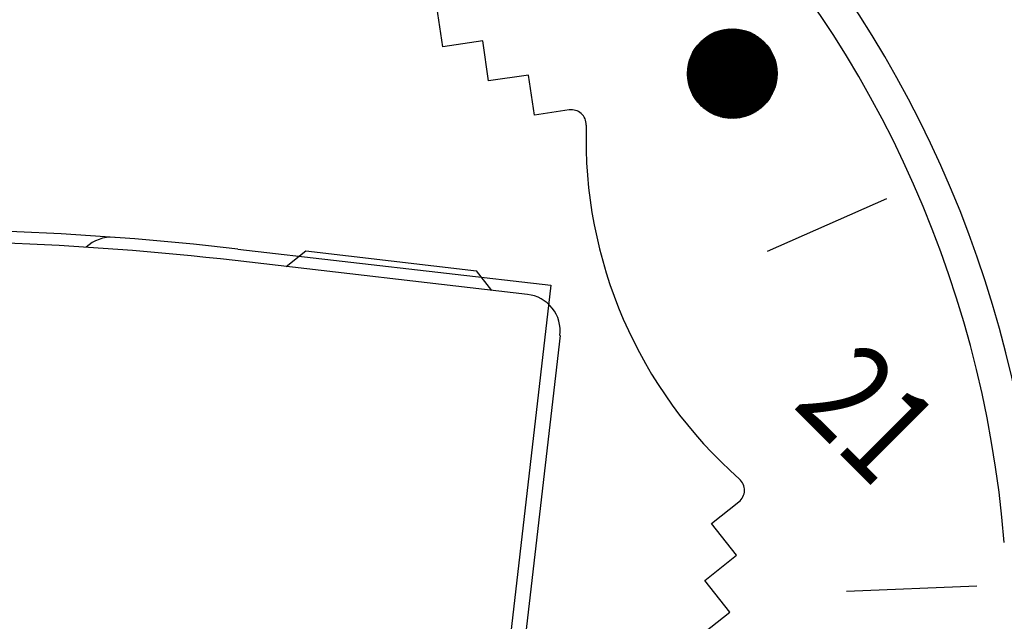
# Model space of a CAD drawing. Extents: x 235584 to 319684, y -159943 to -100543.
# Drawn here: x 262982 to 263024, y -126790 to -126764 of the extents above; entities that cross this region are included whole.
import ezdxf

# ---------------------------------------------------------------- set-up
doc = ezdxf.new("R2010")
doc.units = 0
doc.header["$LTSCALE"] = 100
doc.header["$MEASUREMENT"] = 0
doc.layers.add('OBJECT', color=7, linetype='CONTINUOUS')
doc.layers.add('PA', color=4, linetype='CONTINUOUS')
doc.styles.add('SWISSB', font='swissb.ttf')

# ---------------------------------------------------------------- blocks, each defined once
blk = doc.blocks.new('zoom-45')
at = {"layer": 'OBJECT'}
for p, q in [((731381.517, -813489.946), (731381.263, -813488.228)), ((731392.241, -813490.221), (731395.004, -813489.481)), ((731392.244, -813491.966), (731392.911, -813489.477)), ((731392.264, -813490.178), (731394.962, -813489.455)), ((731392.269, -813492.013), (731392.956, -813489.448)), ((731392.288, -813490.134), (731394.919, -813489.429)), ((731392.295, -813492.058), (731393.001, -813489.422)), ((731392.315, -813490.089), (731394.874, -813489.403)), ((731392.321, -813492.101), (731393.045, -813489.398)), ((731392.343, -813490.044), (731394.826, -813489.378)), ((731392.347, -813492.143), (731393.089, -813489.375)), ((731392.374, -813489.998), (731394.777, -813489.354)), ((731392.378, -813492.168), (731393.132, -813489.354)), ((731392.407, -813489.951), (731394.725, -813489.33)), ((731392.424, -813492.137), (731393.175, -813489.334)), ((731392.443, -813489.904), (731394.671, -813489.307)), ((731392.47, -813492.105), (731393.217, -813489.316)), ((731392.481, -813489.856), (731394.613, -813489.285)), ((731392.516, -813492.074), (731393.259, -813489.299)), ((731392.524, -813489.808), (731394.552, -813489.264)), ((731392.562, -813492.042), (731393.301, -813489.283)), ((731392.57, -813489.757), (731394.486, -813489.244)), ((731392.608, -813492.011), (731393.342, -813489.269)), ((731392.622, -813489.706), (731394.416, -813489.225)), ((731392.654, -813491.98), (731393.384, -813489.256)), ((731392.679, -813489.653), (731394.34, -813489.208)), ((731392.7, -813491.948), (731393.424, -813489.243)), ((731392.743, -813489.598), (731394.257, -813489.193)), ((731392.746, -813491.917), (731393.465, -813489.232)), ((731392.792, -813491.885), (731393.505, -813489.222)), ((731392.818, -813489.541), (731394.164, -813489.18)), ((731392.838, -813491.854), (731393.545, -813489.213)), ((731394.261, -813490.88), (731392.879, -813489.498)), ((731392.884, -813491.822), (731393.585, -813489.205)), ((731392.907, -813489.48), (731394.056, -813489.172)), ((731394.292, -813490.86), (731392.91, -813489.478)), ((731392.929, -813491.791), (731393.624, -813489.197)), ((731394.322, -813490.839), (731392.941, -813489.458)), ((731394.353, -813490.818), (731392.973, -813489.438)), ((731392.975, -813491.759), (731393.664, -813489.191)), ((731394.383, -813490.797), (731393.006, -813489.419)), ((731393.019, -813489.412), (731393.925, -813489.169)), ((731393.021, -813491.728), (731393.703, -813489.185)), ((731394.414, -813490.776), (731393.039, -813489.401)), ((731393.067, -813491.697), (731393.742, -813489.181)), ((731394.444, -813490.755), (731393.072, -813489.383)), ((731394.475, -813490.735), (731393.106, -813489.366)), ((731393.113, -813491.665), (731393.78, -813489.177)), ((731394.505, -813490.714), (731393.141, -813489.35)), ((731393.159, -813491.634), (731393.819, -813489.174)), ((731394.535, -813490.693), (731393.176, -813489.334)), ((731393.183, -813489.33), (731393.742, -813489.181)), ((731393.205, -813491.602), (731393.857, -813489.171)), ((731394.566, -813490.672), (731393.212, -813489.318)), ((731394.596, -813490.651), (731393.248, -813489.303)), ((731393.251, -813491.571), (731393.895, -813489.17)), ((731394.627, -813490.63), (731393.285, -813489.289)), ((731393.297, -813491.539), (731393.932, -813489.169)), ((731394.657, -813490.61), (731393.323, -813489.276)), ((731393.343, -813491.508), (731393.97, -813489.169)), ((731394.688, -813490.589), (731393.362, -813489.263)), ((731393.389, -813491.477), (731394.007, -813489.17)), ((731394.718, -813490.568), (731393.401, -813489.25)), ((731393.435, -813491.445), (731394.045, -813489.171)), ((731394.749, -813490.547), (731393.441, -813489.239)), ((731393.481, -813491.414), (731394.082, -813489.173)), ((731394.779, -813490.526), (731393.481, -813489.228)), ((731394.81, -813490.505), (731393.522, -813489.218)), ((731393.527, -813491.382), (731394.118, -813489.176)), ((731394.84, -813490.485), (731393.564, -813489.209)), ((731393.573, -813491.351), (731394.155, -813489.179)), ((731394.871, -813490.464), (731393.607, -813489.2)), ((731393.619, -813491.319), (731394.191, -813489.184)), ((731394.901, -813490.443), (731393.651, -813489.193)), ((731393.665, -813491.288), (731394.228, -813489.188)), ((731394.932, -813490.422), (731393.696, -813489.186)), ((731393.711, -813491.257), (731394.264, -813489.194)), ((731394.962, -813490.401), (731393.742, -813489.181)), ((731393.757, -813491.225), (731394.3, -813489.2)), ((731394.993, -813490.38), (731393.788, -813489.176)), ((731393.803, -813491.194), (731394.335, -813489.207)), ((731395.023, -813490.36), (731393.836, -813489.172)), ((731393.849, -813491.162), (731394.371, -813489.215)), ((731395.053, -813490.339), (731393.885, -813489.17)), ((731393.895, -813491.131), (731394.406, -813489.223)), ((731395.084, -813490.318), (731393.935, -813489.169)), ((731393.941, -813491.099), (731394.441, -813489.232)), ((731395.114, -813490.297), (731393.986, -813489.169)), ((731393.987, -813491.068), (731394.476, -813489.241)), ((731394.033, -813491.036), (731394.511, -813489.251)), ((731395.145, -813490.276), (731394.039, -813489.171)), ((731394.079, -813491.005), (731394.546, -813489.262)), ((731395.175, -813490.255), (731394.094, -813489.174)), ((731394.125, -813490.974), (731394.58, -813489.274)), ((731395.206, -813490.235), (731394.15, -813489.179)), ((731394.171, -813490.942), (731394.615, -813489.286)), ((731395.236, -813490.214), (731394.208, -813489.186)), ((731394.217, -813490.911), (731394.649, -813489.299)), ((731394.263, -813490.879), (731394.683, -813489.312)), ((731395.267, -813490.193), (731394.269, -813489.195)), ((731394.309, -813490.848), (731394.716, -813489.327)), ((731395.297, -813490.172), (731394.331, -813489.206)), ((731394.355, -813490.816), (731394.75, -813489.341)), ((731395.328, -813490.151), (731394.397, -813489.221)), ((731394.401, -813490.785), (731394.783, -813489.357)), ((731394.447, -813490.754), (731394.817, -813489.373)), ((731395.358, -813490.13), (731394.466, -813489.238)), ((731394.493, -813490.722), (731394.85, -813489.39)), ((731395.389, -813490.11), (731394.539, -813489.26)), ((731394.539, -813490.691), (731394.882, -813489.408)), ((731394.585, -813490.659), (731394.915, -813489.426)), ((731395.419, -813490.089), (731394.617, -813489.287)), ((731394.631, -813490.628), (731394.947, -813489.445)), ((731394.677, -813490.596), (731394.98, -813489.465)), ((731395.449, -813490.068), (731394.702, -813489.32)), ((731394.723, -813490.565), (731395.012, -813489.486)), ((731395.48, -813490.047), (731394.796, -813489.363)), ((731395.51, -813490.026), (731394.905, -813489.42)), ((731383.235, -813489.692), (731381.517, -813489.946)), ((731383.488, -813491.41), (731383.235, -813489.692)), ((731392.05, -813490.836), (731395.476, -813489.918)), ((731392.056, -813490.797), (731395.452, -813489.887)), ((731392.058, -813491.399), (731392.467, -813489.874)), ((731392.062, -813490.757), (731395.427, -813489.856)), ((731392.069, -813490.718), (731395.401, -813489.825)), ((731392.073, -813491.482), (731392.521, -813489.81)), ((731392.078, -813490.678), (731395.373, -813489.795)), ((731392.087, -813490.638), (731395.345, -813489.765)), ((731392.091, -813491.558), (731392.574, -813489.754)), ((731392.097, -813490.598), (731395.316, -813489.735)), ((731392.108, -813490.557), (731395.286, -813489.706)), ((731392.11, -813491.627), (731392.625, -813489.703)), ((731392.121, -813490.516), (731395.255, -813489.676)), ((731392.13, -813491.692), (731392.675, -813489.656)), ((731392.134, -813490.475), (731395.223, -813489.648)), ((731392.149, -813490.434), (731395.19, -813489.619)), ((731392.151, -813491.753), (731392.724, -813489.614)), ((731392.164, -813490.392), (731395.155, -813489.591)), ((731392.173, -813491.811), (731392.772, -813489.576)), ((731392.181, -813490.35), (731395.12, -813489.563)), ((731392.196, -813491.865), (731392.819, -813489.54)), ((731392.2, -813490.307), (731395.083, -813489.535)), ((731392.219, -813490.265), (731395.044, -813489.508)), ((731392.22, -813491.917), (731392.865, -813489.507)), ((731393.743, -813491.235), (731392.43, -813489.921)), ((731393.774, -813491.214), (731392.452, -813489.892)), ((731393.804, -813491.193), (731392.475, -813489.864)), ((731393.835, -813491.172), (731392.499, -813489.836)), ((731393.865, -813491.151), (731392.523, -813489.809)), ((731393.896, -813491.13), (731392.547, -813489.782)), ((731393.926, -813491.11), (731392.572, -813489.756)), ((731393.957, -813491.089), (731392.598, -813489.73)), ((731393.987, -813491.068), (731392.624, -813489.704)), ((731394.018, -813491.047), (731392.65, -813489.679)), ((731394.048, -813491.026), (731392.677, -813489.655)), ((731394.078, -813491.005), (731392.704, -813489.631)), ((731394.109, -813490.984), (731392.732, -813489.608)), ((731394.139, -813490.964), (731392.761, -813489.585)), ((731394.17, -813490.943), (731392.789, -813489.562)), ((731394.2, -813490.922), (731392.819, -813489.54)), ((731394.231, -813490.901), (731392.849, -813489.519)), ((731394.769, -813490.533), (731395.044, -813489.507)), ((731394.815, -813490.502), (731395.075, -813489.53)), ((731394.861, -813490.471), (731395.107, -813489.553)), ((731394.907, -813490.439), (731395.138, -813489.577)), ((731394.952, -813490.408), (731395.169, -813489.601)), ((731394.998, -813490.376), (731395.199, -813489.627)), ((731395.538, -813490.003), (731395.042, -813489.506)), ((731395.045, -813490.345), (731395.23, -813489.653)), ((731395.09, -813490.313), (731395.26, -813489.681)), ((731395.136, -813490.282), (731395.29, -813489.709)), ((731395.182, -813490.251), (731395.32, -813489.738)), ((731395.228, -813490.219), (731395.349, -813489.769)), ((731395.274, -813490.188), (731395.378, -813489.8)), ((731395.32, -813490.156), (731395.407, -813489.833)), ((731395.366, -813490.125), (731395.436, -813489.866)), ((731395.412, -813490.093), (731395.464, -813489.901)), ((731392.033, -813491.072), (731392.281, -813490.145)), ((731392.033, -813491.066), (731395.252, -813490.203)), ((731392.033, -813491.103), (731395.161, -813490.265)), ((731392.034, -813491.028), (731395.342, -813490.141)), ((731392.034, -813491.141), (731395.071, -813490.327)), ((731392.036, -813491.201), (731392.348, -813490.036)), ((731392.036, -813490.99), (731395.432, -813490.08)), ((731392.038, -813490.952), (731395.523, -813490.018)), ((731392.041, -813490.913), (731395.523, -813489.98)), ((731392.043, -813490.895), (731392.201, -813490.304)), ((731392.045, -813491.307), (731392.409, -813489.948)), ((731392.045, -813490.875), (731395.5, -813489.949)), ((731393.347, -813491.505), (731392.184, -813490.343)), ((731393.378, -813491.485), (731392.2, -813490.307)), ((731393.408, -813491.464), (731392.216, -813490.272)), ((731393.439, -813491.443), (731392.233, -813490.237)), ((731393.469, -813491.422), (731392.25, -813490.203)), ((731393.5, -813491.401), (731392.268, -813490.17)), ((731393.53, -813491.38), (731392.286, -813490.137)), ((731393.56, -813491.36), (731392.305, -813490.104)), ((731393.591, -813491.339), (731392.325, -813490.072)), ((731393.621, -813491.318), (731392.345, -813490.041)), ((731393.652, -813491.297), (731392.365, -813490.01)), ((731393.682, -813491.276), (731392.386, -813489.98)), ((731393.713, -813491.255), (731392.408, -813489.95)), ((731394.34, -813492.972), (731395.045, -813490.345)), ((731394.38, -813492.964), (731395.09, -813490.313)), ((731394.42, -813492.954), (731395.136, -813490.282)), ((731394.461, -813492.944), (731395.182, -813490.251)), ((731394.501, -813492.932), (731395.228, -813490.219)), ((731394.542, -813492.919), (731395.274, -813490.188)), ((731394.584, -813492.906), (731395.32, -813490.156)), ((731394.619, -813490.635), (731395.723, -813490.34)), ((731394.625, -813492.891), (731395.366, -813490.125)), ((731394.667, -813492.875), (731395.412, -813490.093)), ((731394.709, -813492.857), (731395.458, -813490.062)), ((731394.71, -813490.574), (731395.708, -813490.306)), ((731394.752, -813492.838), (731395.504, -813490.031)), ((731394.795, -813492.818), (731395.546, -813490.014)), ((731394.8, -813490.512), (731395.693, -813490.273)), ((731394.838, -813492.796), (731395.573, -813490.055)), ((731394.882, -813492.773), (731395.599, -813490.097)), ((731394.89, -813490.45), (731395.677, -813490.239)), ((731394.926, -813492.747), (731395.625, -813490.141)), ((731394.971, -813492.72), (731395.65, -813490.187)), ((731394.981, -813490.388), (731395.66, -813490.206)), ((731395.017, -813492.691), (731395.675, -813490.235)), ((731395.874, -813491.16), (731395.053, -813490.339)), ((731395.063, -813492.66), (731395.699, -813490.285)), ((731395.071, -813490.327), (731395.643, -813490.173)), ((731395.876, -813491.11), (731395.084, -813490.318)), ((731395.109, -813492.626), (731395.722, -813490.338)), ((731395.875, -813491.058), (731395.114, -813490.297)), ((731395.874, -813491.005), (731395.145, -813490.276)), ((731395.161, -813490.265), (731395.625, -813490.141)), ((731395.871, -813490.951), (731395.175, -813490.255)), ((731395.866, -813490.894), (731395.206, -813490.235)), ((731395.859, -813490.836), (731395.236, -813490.214)), ((731395.252, -813490.203), (731395.606, -813490.108)), ((731395.85, -813490.776), (731395.267, -813490.193)), ((731395.838, -813490.713), (731395.297, -813490.172)), ((731395.824, -813490.648), (731395.328, -813490.151)), ((731395.342, -813490.141), (731395.586, -813490.076)), ((731395.806, -813490.579), (731395.358, -813490.13)), ((731395.784, -813490.506), (731395.389, -813490.11)), ((731395.758, -813490.427), (731395.419, -813490.089)), ((731395.432, -813490.08), (731395.566, -813490.044)), ((731395.724, -813490.343), (731395.449, -813490.068)), ((731395.458, -813490.062), (731395.492, -813489.938)), ((731395.682, -813490.249), (731395.48, -813490.047)), ((731395.504, -813490.031), (731395.519, -813489.975)), ((731395.624, -813490.14), (731395.51, -813490.026)), ((731395.523, -813490.018), (731395.545, -813490.012)), ((731392.035, -813491.178), (731394.981, -813490.388)), ((731392.037, -813491.215), (731394.89, -813490.45)), ((731392.04, -813491.252), (731394.8, -813490.512)), ((731392.043, -813491.288), (731394.71, -813490.574)), ((731392.047, -813491.325), (731394.619, -813490.635)), ((731392.052, -813491.361), (731394.529, -813490.697)), ((731392.058, -813491.397), (731394.439, -813490.759)), ((731393.042, -813491.714), (731392.066, -813490.737)), ((731393.073, -813491.693), (731392.074, -813490.694)), ((731393.103, -813491.672), (731392.084, -813490.652)), ((731393.134, -813491.651), (731392.094, -813490.611)), ((731393.164, -813491.63), (731392.105, -813490.571)), ((731393.195, -813491.609), (731392.116, -813490.531)), ((731393.225, -813491.589), (731392.129, -813490.492)), ((731393.256, -813491.568), (731392.142, -813490.454)), ((731393.286, -813491.547), (731392.155, -813490.416)), ((731393.317, -813491.526), (731392.169, -813490.379)), ((731393.535, -813491.377), (731395.847, -813490.757)), ((731393.626, -813491.315), (731395.84, -813490.722)), ((731393.716, -813491.253), (731395.833, -813490.686)), ((731393.807, -813491.191), (731395.825, -813490.651)), ((731393.843, -813493.008), (731394.447, -813490.754)), ((731393.88, -813493.01), (731394.493, -813490.722)), ((731393.897, -813491.13), (731395.816, -813490.615)), ((731393.917, -813493.011), (731394.539, -813490.691)), ((731393.954, -813493.012), (731394.585, -813490.659)), ((731393.987, -813491.068), (731395.807, -813490.58)), ((731393.992, -813493.011), (731394.631, -813490.628)), ((731394.03, -813493.01), (731394.677, -813490.596)), ((731394.068, -813493.008), (731394.723, -813490.565)), ((731394.077, -813491.006), (731395.797, -813490.545)), ((731394.106, -813493.006), (731394.769, -813490.533)), ((731394.145, -813493.002), (731394.815, -813490.502)), ((731394.168, -813490.944), (731395.786, -813490.511)), ((731394.183, -813492.998), (731394.861, -813490.471)), ((731394.222, -813492.993), (731394.907, -813490.439)), ((731394.258, -813490.883), (731395.775, -813490.476)), ((731394.261, -813492.987), (731394.952, -813490.408)), ((731394.301, -813492.98), (731394.998, -813490.376)), ((731394.348, -813490.821), (731395.763, -813490.442)), ((731394.439, -813490.759), (731395.75, -813490.408)), ((731395.661, -813491.972), (731394.444, -813490.755)), ((731395.678, -813491.938), (731394.475, -813490.735)), ((731395.695, -813491.904), (731394.505, -813490.714)), ((731394.529, -813490.697), (731395.737, -813490.374)), ((731395.711, -813491.868), (731394.535, -813490.693)), ((731395.726, -813491.833), (731394.566, -813490.672)), ((731395.741, -813491.796), (731394.596, -813490.651)), ((731395.755, -813491.759), (731394.627, -813490.63)), ((731395.769, -813491.721), (731394.657, -813490.61)), ((731395.782, -813491.683), (731394.688, -813490.589)), ((731395.794, -813491.644), (731394.718, -813490.568)), ((731395.806, -813491.604), (731394.749, -813490.547)), ((731395.817, -813491.563), (731394.779, -813490.526)), ((731395.827, -813491.522), (731394.81, -813490.505)), ((731395.836, -813491.48), (731394.84, -813490.485)), ((731395.844, -813491.437), (731394.871, -813490.464)), ((731395.852, -813491.393), (731394.901, -813490.443)), ((731395.858, -813491.349), (731394.932, -813490.422)), ((731395.864, -813491.303), (731394.962, -813490.401)), ((731395.868, -813491.256), (731394.993, -813490.38)), ((731395.872, -813491.209), (731395.023, -813490.36)), ((731395.157, -813492.589), (731395.745, -813490.394)), ((731395.205, -813492.549), (731395.767, -813490.453)), ((731395.254, -813492.505), (731395.788, -813490.515)), ((731395.305, -813492.457), (731395.807, -813490.582)), ((731395.357, -813492.404), (731395.826, -813490.654)), ((731395.41, -813492.344), (731395.842, -813490.732)), ((731385.206, -813491.156), (731383.488, -813491.41)), ((731385.46, -813492.873), (731385.206, -813491.156)), ((731392.829, -813491.859), (731392.033, -813491.063)), ((731392.799, -813491.88), (731392.033, -813491.115)), ((731392.86, -813491.839), (731392.034, -813491.013)), ((731392.768, -813491.901), (731392.034, -813491.167)), ((731392.89, -813491.818), (731392.037, -813490.965)), ((731392.921, -813491.797), (731392.041, -813490.917)), ((731392.951, -813491.776), (731392.046, -813490.871)), ((731392.982, -813491.755), (731392.051, -813490.825)), ((731393.012, -813491.735), (731392.058, -813490.781)), ((731392.064, -813491.433), (731394.348, -813490.821)), ((731392.071, -813491.469), (731394.258, -813490.883)), ((731392.078, -813491.504), (731394.168, -813490.944)), ((731392.086, -813491.54), (731394.077, -813491.006)), ((731392.095, -813491.575), (731393.987, -813491.068)), ((731392.105, -813491.61), (731393.897, -813491.13)), ((731392.115, -813491.645), (731393.807, -813491.191)), ((731392.542, -813492.056), (731395.874, -813491.163)), ((731392.632, -813491.994), (731395.875, -813491.125)), ((731392.723, -813491.932), (731395.876, -813491.088)), ((731392.813, -813491.871), (731395.875, -813491.05)), ((731392.903, -813491.809), (731395.874, -813491.013)), ((731392.994, -813491.747), (731395.872, -813490.976)), ((731393.084, -813491.685), (731395.87, -813490.939)), ((731393.174, -813491.624), (731395.866, -813490.902)), ((731393.265, -813491.562), (731395.863, -813490.866)), ((731393.355, -813491.5), (731395.858, -813490.829)), ((731393.377, -813492.923), (731393.849, -813491.162)), ((731393.412, -813492.933), (731393.895, -813491.131)), ((731393.445, -813491.438), (731395.853, -813490.793)), ((731393.447, -813492.943), (731393.941, -813491.099)), ((731393.482, -813492.953), (731393.987, -813491.068)), ((731393.517, -813492.961), (731394.033, -813491.036)), ((731393.553, -813492.969), (731394.079, -813491.005)), ((731393.588, -813492.976), (731394.125, -813490.974)), ((731393.624, -813492.983), (731394.171, -813490.942)), ((731393.66, -813492.989), (731394.217, -813490.911)), ((731393.696, -813492.994), (731394.263, -813490.879)), ((731393.733, -813492.999), (731394.309, -813490.848)), ((731393.769, -813493.003), (731394.355, -813490.816)), ((731393.806, -813493.006), (731394.401, -813490.785)), ((731395.208, -813492.546), (731393.835, -813491.172)), ((731395.236, -813492.522), (731393.865, -813491.151)), ((731395.263, -813492.497), (731393.896, -813491.13)), ((731395.289, -813492.472), (731393.926, -813491.11)), ((731395.315, -813492.447), (731393.957, -813491.089)), ((731395.34, -813492.421), (731393.987, -813491.068)), ((731395.365, -813492.395), (731394.018, -813491.047)), ((731395.39, -813492.368), (731394.048, -813491.026)), ((731395.413, -813492.34), (731394.078, -813491.005)), ((731395.437, -813492.312), (731394.109, -813490.984)), ((731395.46, -813492.284), (731394.139, -813490.964)), ((731395.482, -813492.255), (731394.17, -813490.943)), ((731395.504, -813492.226), (731394.2, -813490.922)), ((731395.526, -813492.196), (731394.231, -813490.901)), ((731395.547, -813492.166), (731394.261, -813490.88)), ((731395.567, -813492.135), (731394.292, -813490.86)), ((731395.587, -813492.103), (731394.322, -813490.839)), ((731395.606, -813492.071), (731394.353, -813490.818)), ((731395.625, -813492.039), (731394.383, -813490.797)), ((731395.643, -813492.006), (731394.414, -813490.776)), ((731395.466, -813492.276), (731395.856, -813490.819)), ((731395.524, -813492.198), (731395.868, -813490.916)), ((731395.588, -813492.102), (731395.875, -813491.031)), ((731395.659, -813491.977), (731395.874, -813491.174)), ((731392.738, -813491.922), (731392.037, -813491.222)), ((731392.707, -813491.943), (731392.042, -813491.278)), ((731392.677, -813491.964), (731392.049, -813491.335)), ((731392.646, -813491.984), (731392.057, -813491.395)), ((731392.616, -813492.005), (731392.068, -813491.458)), ((731392.586, -813492.026), (731392.082, -813491.523)), ((731392.555, -813492.047), (731392.099, -813491.591)), ((731392.125, -813491.679), (731393.716, -813491.253)), ((731392.137, -813491.714), (731393.626, -813491.315)), ((731392.149, -813491.748), (731393.535, -813491.377)), ((731392.162, -813491.782), (731393.445, -813491.438)), ((731392.175, -813491.816), (731393.355, -813491.5)), ((731392.189, -813491.85), (731393.265, -813491.562)), ((731392.37, -813492.177), (731395.87, -813491.239)), ((731392.392, -813492.209), (731395.866, -813491.278)), ((731392.415, -813492.24), (731395.862, -813491.316)), ((731392.439, -813492.271), (731395.857, -813491.355)), ((731392.452, -813492.118), (731395.872, -813491.201)), ((731392.463, -813492.302), (731395.851, -813491.394)), ((731392.489, -813492.333), (731395.845, -813491.434)), ((731392.515, -813492.364), (731395.837, -813491.473)), ((731392.543, -813492.394), (731395.829, -813491.513)), ((731392.571, -813492.424), (731395.819, -813491.553)), ((731392.6, -813492.453), (731395.809, -813491.594)), ((731392.91, -813492.703), (731393.205, -813491.602)), ((731392.942, -813492.724), (731393.251, -813491.571)), ((731392.975, -813492.743), (731393.297, -813491.539)), ((731393.007, -813492.762), (731393.343, -813491.508)), ((731393.04, -813492.78), (731393.389, -813491.477)), ((731393.073, -813492.798), (731393.435, -813491.445)), ((731393.106, -813492.814), (731393.481, -813491.414)), ((731393.139, -813492.83), (731393.527, -813491.382)), ((731393.173, -813492.845), (731393.573, -813491.351)), ((731394.514, -813492.928), (731393.195, -813491.609)), ((731393.206, -813492.86), (731393.619, -813491.319)), ((731394.553, -813492.916), (731393.225, -813491.589)), ((731393.24, -813492.874), (731393.665, -813491.288)), ((731394.591, -813492.903), (731393.256, -813491.568)), ((731393.274, -813492.887), (731393.711, -813491.257)), ((731394.629, -813492.889), (731393.286, -813491.547)), ((731393.308, -813492.9), (731393.757, -813491.225)), ((731394.666, -813492.875), (731393.317, -813491.526)), ((731393.343, -813492.912), (731393.803, -813491.194)), ((731394.702, -813492.86), (731393.347, -813491.505)), ((731394.738, -813492.845), (731393.378, -813491.485)), ((731394.773, -813492.828), (731393.408, -813491.464)), ((731394.808, -813492.812), (731393.439, -813491.443)), ((731394.842, -813492.794), (731393.469, -813491.422)), ((731394.875, -813492.777), (731393.5, -813491.401)), ((731394.908, -813492.758), (731393.53, -813491.38)), ((731394.94, -813492.739), (731393.56, -813491.36)), ((731394.972, -813492.72), (731393.591, -813491.339)), ((731395.003, -813492.7), (731393.621, -813491.318)), ((731395.034, -813492.679), (731393.652, -813491.297)), ((731395.064, -813492.658), (731393.682, -813491.276)), ((731395.094, -813492.637), (731393.713, -813491.255)), ((731395.124, -813492.615), (731393.743, -813491.235)), ((731395.152, -813492.592), (731393.774, -813491.214)), ((731395.181, -813492.569), (731393.804, -813491.193)), ((731395.752, -813491.767), (731395.85, -813491.403)), ((731392.525, -813492.068), (731392.121, -813491.664)), ((731392.494, -813492.089), (731392.147, -813491.741)), ((731392.464, -813492.109), (731392.179, -813491.825)), ((731392.204, -813491.883), (731393.174, -813491.624)), ((731392.22, -813491.917), (731393.084, -813491.685)), ((731392.433, -813492.13), (731392.22, -813491.917)), ((731392.236, -813491.95), (731392.994, -813491.747)), ((731392.253, -813491.983), (731392.903, -813491.809)), ((731392.271, -813492.016), (731392.813, -813491.871)), ((731392.403, -813492.151), (731392.275, -813492.023)), ((731392.289, -813492.049), (731392.723, -813491.932)), ((731392.308, -813492.081), (731392.632, -813491.994)), ((731392.514, -813492.362), (731392.608, -813492.011)), ((731392.543, -813492.394), (731392.654, -813491.98)), ((731392.572, -813492.425), (731392.7, -813491.948)), ((731393.522, -813492.962), (731392.586, -813492.026)), ((731392.601, -813492.455), (731392.746, -813491.917)), ((731393.587, -813492.976), (731392.616, -813492.005)), ((731392.631, -813492.483), (731395.797, -813491.634)), ((731392.631, -813492.484), (731392.792, -813491.885)), ((731393.649, -813492.987), (731392.646, -813491.984)), ((731392.661, -813492.511), (731392.838, -813491.854)), ((731392.662, -813492.512), (731395.784, -813491.675)), ((731393.709, -813492.996), (731392.677, -813491.964)), ((731392.692, -813492.538), (731392.884, -813491.822)), ((731392.694, -813492.541), (731395.771, -813491.716)), ((731393.767, -813493.002), (731392.707, -813491.943)), ((731392.722, -813492.565), (731392.929, -813491.791)), ((731392.728, -813492.569), (731395.756, -813491.758)), ((731393.823, -813493.007), (731392.738, -813491.922)), ((731392.753, -813492.59), (731392.975, -813491.759)), ((731392.763, -813492.598), (731395.74, -813491.8)), ((731393.877, -813493.01), (731392.768, -813491.901)), ((731392.784, -813492.614), (731393.021, -813491.728)), ((731392.799, -813492.625), (731395.722, -813491.842)), ((731393.93, -813493.011), (731392.799, -813491.88)), ((731392.815, -813492.638), (731393.067, -813491.697)), ((731393.981, -813493.011), (731392.829, -813491.859)), ((731392.836, -813492.653), (731395.704, -813491.885)), ((731392.847, -813492.66), (731393.113, -813491.665)), ((731394.031, -813493.01), (731392.86, -813491.839)), ((731392.875, -813492.68), (731395.684, -813491.928)), ((731392.878, -813492.682), (731393.159, -813491.634)), ((731394.08, -813493.007), (731392.89, -813491.818)), ((731392.916, -813492.707), (731395.662, -813491.971)), ((731394.127, -813493.004), (731392.921, -813491.797)), ((731394.174, -813492.999), (731392.951, -813491.776)), ((731392.958, -813492.733), (731395.639, -813492.015)), ((731394.219, -813492.993), (731392.982, -813491.755)), ((731394.264, -813492.987), (731393.012, -813491.735)), ((731394.308, -813492.979), (731393.042, -813491.714)), ((731394.35, -813492.97), (731393.073, -813491.693)), ((731394.392, -813492.961), (731393.103, -813491.672)), ((731394.434, -813492.951), (731393.134, -813491.651)), ((731394.474, -813492.94), (731393.164, -813491.63)), ((731392.328, -813492.113), (731392.542, -813492.056)), ((731392.348, -813492.145), (731392.452, -813492.118)), ((731392.372, -813492.172), (731392.354, -813492.154)), ((731392.89, -813492.69), (731392.372, -813492.172)), ((731392.374, -813492.183), (731392.378, -813492.168)), ((731392.401, -813492.221), (731392.424, -813492.137)), ((731393.022, -813492.77), (731392.403, -813492.151)), ((731392.429, -813492.258), (731392.47, -813492.105)), ((731393.127, -813492.825), (731392.433, -813492.13)), ((731392.457, -813492.294), (731392.516, -813492.074)), ((731393.22, -813492.866), (731392.464, -813492.109)), ((731392.485, -813492.328), (731392.562, -813492.042)), ((731393.303, -813492.898), (731392.494, -813492.089)), ((731393.381, -813492.924), (731392.525, -813492.068)), ((731392.65, -813492.501), (731392.543, -813492.395)), ((731393.453, -813492.945), (731392.555, -813492.047)), ((731393.002, -813492.759), (731395.614, -813492.059)), ((731393.048, -813492.784), (731395.586, -813492.104)), ((731393.095, -813492.809), (731395.558, -813492.149)), ((731393.145, -813492.833), (731395.526, -813492.195)), ((731393.198, -813492.857), (731395.492, -813492.242)), ((731393.253, -813492.879), (731395.456, -813492.289)), ((731393.312, -813492.901), (731395.416, -813492.337)), ((731393.374, -813492.922), (731395.372, -813492.387)), ((731393.441, -813492.942), (731395.325, -813492.437)), ((731386.953, -813492.653), (731385.46, -813492.873)), ((731393.512, -813492.96), (731395.272, -813492.489)), ((731393.59, -813492.977), (731395.213, -813492.542)), ((731393.676, -813492.991), (731395.146, -813492.597)), ((731393.773, -813493.003), (731395.068, -813492.656)), ((731393.885, -813493.01), (731394.974, -813492.719)), ((731394.026, -813493.01), (731394.852, -813492.789)), ((731394.242, -813492.99), (731394.655, -813492.879)), ((731395.463, -813498.717), (731400.595, -813496.463)), ((731372.718, -813498.626), (731386.165, -813500.181)), ((731374.802, -813499.378), (731375.647, -813498.709)), ((731375.647, -813498.709), (731382.964, -813499.555)), ((731385.16, -813500.576), (731372.605, -813499.124)), ((731383.633, -813500.4), (731382.964, -813499.555)), ((731386.165, -813500.181), (731382.036, -813535.884)), ((731386.555, -813502.336), (731382.907, -813533.875)), ((731393.053, -813510.417), (731394.235, -813509.48)), ((731394.131, -813511.778), (731393.053, -813510.417)), ((731392.77, -813512.856), (731394.131, -813511.778)), ((731393.849, -813514.217), (731392.77, -813512.856)), ((731398.855, -813513.323), (731404.456, -813513.085)), ((731392.488, -813515.295), (731393.849, -813514.217))]:
    blk.add_line(p, q, dxfattribs=at)
blk.add_circle((731393.954, -813491.09), 1.921, dxfattribs=at)
for centre, radius, start, end in [((731358.289, -813515.048), 48.895, 5.2258, 84.7742), ((731358.289, -813515.048), 47.498, 4.62, 85.38), ((731387.045, -813493.281), 0.635, 358.2287, 98.4034), ((731407.145, -813493.903), 19.474, 178.2287, 228.5781), ((731358.07, -813625.29), 127.508, 83.40339, 101.63439), ((731358.015, -813625.284), 127, 83.40339, 101.64475), ((731367.287, -813499.707), 1.587, 85.8022, 133.0855), ((731384.978, -813502.153), 1.587, 353.4034, 83.4034), ((731393.841, -813508.982), 0.635, 308.4034, 48.5781)]:
    blk.add_arc(centre, radius, start, end, dxfattribs=at)
at = {"layer": 'OBJECT', "style": 'SWISSB', "width": 0.8}
blk.add_text('21', height=4.208, rotation=315, dxfattribs=at).set_placement((731396.497, -813505.369))
blk = doc.blocks.new('CEILING-1')
at = {"layer": 'PA', "color": 0}
blk.add_blockref('zoom-45', (17136.116, 2545.406), dxfattribs=at)

msp = doc.modelspace()

# ---------------------------------------------------------------- block references
at = {"layer": 'PA', "color": 0}
msp.add_blockref('CEILING-1', (-485517.858, 684179.083), dxfattribs=at)

doc.saveas('drawing.dxf')
